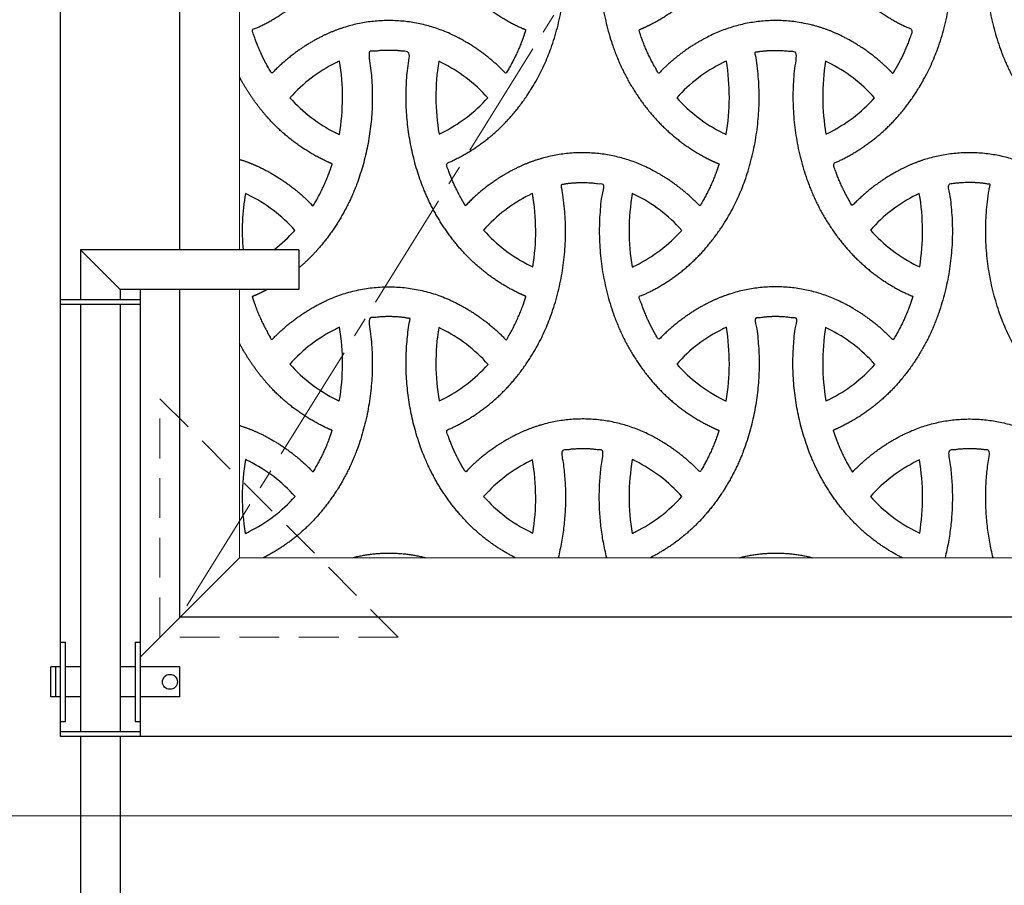
# Model space of a CAD drawing. Units: inches. Extents: x 7711 to 7983, y 6513 to 6689.
# Drawn here: x 7798 to 7822, y 6539 to 6560 of the extents above; entities that cross this region are included whole.
import ezdxf

# ---------------------------------------------------------------- set-up
doc = ezdxf.new("R2010")
doc.units = ezdxf.units.IN
doc.header["$MEASUREMENT"] = 0
doc.linetypes.add('CENTER2', pattern=[1.125, 0.75, -0.125, 0.125, -0.125])
doc.linetypes.add('HIDDEN2', pattern=[0.1875, 0.125, -0.0625])
for name, color, linetype, lineweight in [('00 WR CENTER', 1, 'CENTER2', 20), ('00 WR DIM', 3, 'Continuous', 18), ('00 WR EXISTING 1', 8, 'Continuous', 0), ('00 WR FRAME VERT CHANNEL', 7, 'Continuous', 13), ('00 WR HIDDEN', 6, 'HIDDEN2', 20)]:
    doc.layers.add(name, color=color, linetype=linetype, lineweight=lineweight)
doc.layers.add('00 WR OBJ 1', color=7, linetype='Continuous')
doc.styles.add('00 WR TEXT', font='arial.ttf', dxfattribs={"width": 0.9})
doc.dimstyles.new('00 WR STANDARD 008', dxfattribs={"dimscale": 8, "dimtxt": 0.125, "dimasz": 0.125, "dimexe": 0.125, "dimexo": 0.0625, "dimgap": 0.05, "dimtad": 1, "dimdec": 4, "dimzin": 3, "dimdsep": 46, "dimlunit": 4, "dimtxsty": '00 WR TEXT', "dimcen": 0, "dimclrd": 256, "dimclre": 256, "dimclrt": 256, "dimadec": 1, "dimazin": 0, "dimtfac": 1, "dimtdec": 4, "dimtofl": 0, "dimtmove": 0, "dimatfit": 3, "dimfxl": 1, "dimtolj": 1, "dimtzin": 0, "dimlwd": -1, "dimlwe": -1, "dimarcsym": 0})

# ---------------------------------------------------------------- blocks, each defined once
blk = doc.blocks.new('*D11')
at = {"layer": '00 WR DIM', "linetype": 'Continuous', "transparency": 16777216}
for p, q in [((7798.986, 6582.312), (7782.877, 6582.312)), ((7783.877, 6541.312), (7783.877, 6581.312)), ((7789.986, 6540.312), (7782.877, 6540.312))]:
    blk.add_line(p, q, dxfattribs=at)
at = {"layer": '00 WR DIM', "transparency": 16777216}
for points in [[(7783.71, 6581.312), (7784.043, 6581.312), (7783.877, 6582.312)], [(7783.71, 6541.312), (7784.043, 6541.312), (7783.877, 6540.312)]]:
    blk.add_solid(points, dxfattribs=at)
at = {"layer": 'Defpoints', "color": 0, "transparency": 16777216}
for p in [(7783.877, 6582.312), (7799.486, 6582.312), (7790.486, 6540.312)]:
    blk.add_point(p, dxfattribs=at)
at = {"layer": '00 WR DIM', "transparency": 16777216, "insert": (7782.959, 6561.312), "char_height": 1, "attachment_point": 5, "rotation": 90, "style": '00 WR TEXT', "bg_fill": 3, "box_fill_scale": 1.25, "bg_fill_color": 256, "bg_fill_true_color": 13158600, "bg_fill_transparency": 0}
blk.add_mtext('\\A1;3\'-6" CL OF GATE LATCH HANDLE', dxfattribs=at)

msp = doc.modelspace()

# ---------------------------------------------------------------- linework, layer by layer
for points in [[(7804.383, 6558.38835, 0.09543744), (7805.53607, 6557.5079, 0.00841806), (7805.62717, 6557.46446, 0.08380257), (7805.6312, 6559.31407, 0.00878759), (7805.53607, 6559.26879, 0.09543744)], [(7808.19166, 6559.2766, 0.0057532), (7808.12938, 6559.30626, 0.08301166), (7808.13677, 6557.47387, 0.00507352), (7808.19166, 6557.50009, 0.09672839), (7809.36299, 6558.38835, 0.09672839)], [(7815.27505, 6559.26881, 0.09543744), (7814.12198, 6558.38836, 0.09543744), (7815.27505, 6557.50792, 0.00841806), (7815.36615, 6557.46447, 0.08380257), (7815.37018, 6559.31409, 0.00878759)], [(7817.86836, 6559.30627, 0.08301166), (7817.87576, 6557.47388, 0.00507352), (7817.93064, 6557.50011, 0.09672839), (7819.10198, 6558.38836, 0.09672839), (7817.93064, 6559.27661, 0.0057532)], [(7810.436, 6554.1618, 0.0057532), (7810.49828, 6554.13214, 0.083658), (7810.48846, 6555.97859, 0.00715978), (7810.41107, 6555.94144, 0.09558989), (7809.25645, 6555.05927, 0.09754058)], [(7814.2462, 6555.05178, 0.09754058), (7813.06666, 6555.94925, 0.00601164), (7813.00157, 6555.98021, 0.0840906), (7812.99646, 6554.12432, 0.00878759), (7813.09159, 6554.1696, 0.09558989)], [(7820.22744, 6555.97861, 0.00715978), (7820.15005, 6555.94146, 0.09558989), (7818.99544, 6555.05928, 0.09754058), (7820.17498, 6554.16181, 0.0057532), (7820.23726, 6554.13216, 0.083658)], [(7805.62609, 6550.75584, 0.0840906), (7805.6312, 6552.61172, 0.00878759), (7805.53607, 6552.56644, 0.09558989), (7804.38145, 6551.68427, 0.09754058), (7805.561, 6550.7868, 0.00601164)], [(7808.19166, 6552.57425, 0.0057532), (7808.12938, 6552.60391, 0.083658), (7808.1392, 6550.75746, 0.00715978), (7808.21659, 6550.7946, 0.09558989), (7809.3712, 6551.67678, 0.09754058)], [(7815.29998, 6550.78681, 0.00601164), (7815.36508, 6550.75586, 0.0840906), (7815.37018, 6552.61174, 0.00878759), (7815.27505, 6552.56646, 0.09558989), (7814.12044, 6551.68428, 0.09754058)], [(7817.86836, 6552.60392, 0.083658), (7817.87818, 6550.75747, 0.00715978), (7817.95557, 6550.79462, 0.09558989), (7819.11019, 6551.6768, 0.09754058), (7817.93064, 6552.57426, 0.0057532)], [(7803.25747, 6547.42196, 0.00878759), (7803.35261, 6547.46724, 0.09591956), (7804.51055, 6548.35316, 0.09591956), (7803.35261, 6549.23908, 0.00825799), (7803.26325, 6549.28173, 0.08426921)], [(7810.436, 6547.45945, 0.0057532), (7810.49828, 6547.42979, 0.08347753), (7810.48914, 6549.27232, 0.00491289), (7810.436, 6549.2469, 0.09721096), (7809.25978, 6548.35317, 0.09721096)], [(7814.24953, 6548.35317, 0.09591956), (7813.09159, 6549.23909, 0.00825799), (7813.00224, 6549.28174, 0.08426921), (7812.99646, 6547.42197, 0.00878759), (7813.09159, 6547.46726, 0.09591956)], [(7820.23726, 6547.42981, 0.08347753), (7820.22812, 6549.27233, 0.00491289), (7820.17498, 6549.24692, 0.09721096), (7818.99877, 6548.35319, 0.09721096), (7820.17498, 6547.45947, 0.0057532)]]:
    msp.add_lwpolyline(points, format="xyb", close=True)
msp.add_lwpolyline([(7803.98034, 6554.56182, 0.04700596), (7804.50722, 6555.05176, 0.09754058), (7803.32767, 6555.94923, 0.00601164), (7803.26258, 6555.98019, 0.06413531), (7803.20234, 6554.56182, 0.06413531)], format="xyb")
for points, weights, knots in [([(7806.35567, 6566.24975), (7806.6526, 6564.61087), (7806.10159, 6563.03909), (7805.77683, 6562.1127), (7805.14394, 6561.36229), (7804.52285, 6560.62588), (7803.65791, 6560.2017), (7803.5455, 6560.14657), (7803.42965, 6560.09906), (7803.45557, 6560.01517), (7803.48414, 6559.93214), (7803.65302, 6559.44116), (7803.92727, 6559.00029), (7804.48217, 6559.582), (7805.20188, 6559.94022), (7806.85948, 6560.76526), (7808.5219, 6559.94998), (7809.25537, 6559.59027), (7809.81947, 6558.99937), (7810.08927, 6559.43148), (7810.25781, 6559.91222), (7810.2907, 6560.00605), (7810.32021, 6560.101), (7810.19657, 6560.15189), (7810.07688, 6560.21147), (7809.21444, 6560.64073), (7808.5977, 6561.38078), (7807.96923, 6562.1349), (7807.64992, 6563.06318), (7807.11279, 6564.6247), (7807.40987, 6566.24908), (7806.88283, 6566.34357), (7806.35567, 6566.24975)], [1, 0.966849890461, 1, 0.983531662562, 1, 0.978631360347, 1, 0.999442369338, 1, 0.999875162381, 1, 0.993668549763, 1, 0.984973332756, 1, 0.896544995423, 1, 0.984494703279, 1, 0.993902697546, 1, 0.999839945755, 1, 0.999364176429, 1, 0.978631360347, 1, 0.983531662562, 1, 0.967387138515, 1, 0.984418868608, 1], [0, 0, 0, 0.51640992, 0.51640992, 0.87987918, 0.87987918, 1.29407894, 1.29407894, 1.3608731, 1.3608731, 1.39247566, 1.39247566, 1.61765368, 1.61765368, 1.96480727, 1.96480727, 2.88258607, 2.88258607, 3.23523924, 3.23523924, 3.45620998, 3.45620998, 3.49199361, 3.49199361, 3.56331771, 3.56331771, 3.97751747, 3.97751747, 4.34098673, 4.34098673, 4.85317174, 4.85317174, 5.2066885, 5.2066885, 5.2066885]), ([(7814.88292, 6561.36231), (7814.26184, 6560.62589), (7813.3969, 6560.20171), (7813.28448, 6560.14658), (7813.16864, 6560.09908), (7813.19456, 6560.01518), (7813.22312, 6559.93215), (7813.392, 6559.44118), (7813.66625, 6559.0003), (7814.22115, 6559.58202), (7814.94086, 6559.94024), (7816.59846, 6560.76527), (7818.26088, 6559.95), (7818.99436, 6559.59029), (7819.55846, 6558.99938), (7819.82826, 6559.4315), (7819.99679, 6559.91224), (7820.02968, 6560.00607), (7820.0592, 6560.10102), (7819.93556, 6560.15191), (7819.81586, 6560.21149), (7818.95343, 6560.64075), (7818.33668, 6561.3808), (7817.70821, 6562.13491), (7817.38891, 6563.0632), (7816.85178, 6564.62472), (7817.14885, 6566.2491), (7816.62181, 6566.34358), (7816.09466, 6566.24977), (7816.39158, 6564.61088), (7815.84057, 6563.03911), (7815.51582, 6562.11272), (7814.88292, 6561.36231)], [1, 0.978631360347, 1, 0.999442369338, 1, 0.999875162381, 1, 0.993668549763, 1, 0.984973332756, 1, 0.896544995423, 1, 0.984494703279, 1, 0.993902697546, 1, 0.999839945755, 1, 0.999364176429, 1, 0.978631360347, 1, 0.983531662562, 1, 0.967387138515, 1, 0.984418868608, 1, 0.966849890461, 1, 0.983531662562, 1], [0, 0, 0, 0.41419975, 0.41419975, 0.48099391, 0.48099391, 0.51259647, 0.51259647, 0.7377745, 0.7377745, 1.08492809, 1.08492809, 2.00270688, 2.00270688, 2.35536005, 2.35536005, 2.5763308, 2.5763308, 2.61211443, 2.61211443, 2.68343853, 2.68343853, 3.09763828, 3.09763828, 3.46110754, 3.46110754, 3.97329256, 3.97329256, 4.32680931, 4.32680931, 4.84321924, 4.84321924, 5.2066885, 5.2066885, 5.2066885]), ([(7814.94086, 6556.83649), (7814.07843, 6557.26575), (7813.46168, 6558.0058), (7812.83321, 6558.75991), (7812.51391, 6559.6882), (7811.97044, 6561.26814), (7812.28051, 6562.90992), (7811.74685, 6563.00649), (7811.21318, 6562.90995), (7811.52292, 6561.25396), (7810.96557, 6559.66411), (7810.64082, 6558.73772), (7810.00792, 6557.98731), (7809.38684, 6557.25089), (7808.5219, 6556.82671), (7808.42064, 6556.77706), (7808.31659, 6556.73358), (7808.34201, 6556.65335), (7808.36985, 6556.57393), (7808.53623, 6556.09934), (7808.80138, 6555.67201), (7809.35657, 6556.25436), (7810.07688, 6556.61287), (7811.73448, 6557.43791), (7813.3969, 6556.62263), (7814.13531, 6556.2605), (7814.70182, 6555.6643), (7814.97508, 6556.10416), (7815.14352, 6556.59384), (7815.16598, 6556.65912), (7815.1868, 6556.72494), (7815.06182, 6556.77628), (7814.94086, 6556.83649)], [1, 0.978631360347, 1, 0.983531662562, 1, 0.96665127904, 1, 0.984024935563, 1, 0.966121681722, 1, 0.983531662562, 1, 0.978631360347, 1, 0.999547534739, 1, 0.999885316764, 1, 0.994056400454, 1, 0.984949070799, 1, 0.896544995423, 1, 0.984290104966, 1, 0.993701705975, 1, 0.999922823888, 1, 0.999350700313, 1], [0, 0, 0, 0.41419975, 0.41419975, 0.77766901, 0.77766901, 1.29563228, 1.29563228, 1.65360189, 1.65360189, 2.17568507, 2.17568507, 2.53915433, 2.53915433, 2.95335409, 2.95335409, 3.01352048, 3.01352048, 3.04381047, 3.04381047, 3.26197548, 3.26197548, 3.60940993, 3.60940993, 4.52718872, 4.52718872, 4.88216705, 4.88216705, 5.10675407, 5.10675407, 5.13160195, 5.13160195, 5.20367802, 5.20367802, 5.20367802]), ([(7823.13588, 6556.62265), (7823.8743, 6556.26052), (7824.44081, 6555.66431), (7824.71407, 6556.10418), (7824.88251, 6556.59386), (7824.90428, 6556.65715), (7824.92452, 6556.72096), (7824.79451, 6556.77393), (7824.66883, 6556.83649), (7823.8064, 6557.26575), (7823.18965, 6558.0058), (7822.56118, 6558.75991), (7822.24187, 6559.6882), (7821.69807, 6561.26913), (7822.00885, 6562.91185), (7821.48034, 6563.00551), (7820.95216, 6562.90997), (7821.2619, 6561.25397), (7820.70456, 6559.66412), (7820.3798, 6558.73773), (7819.74691, 6557.98732), (7819.12582, 6557.25091), (7818.26088, 6556.82673), (7818.15963, 6556.77707), (7818.05557, 6556.73359), (7818.08099, 6556.65337), (7818.10884, 6556.57394), (7818.27521, 6556.09935), (7818.54036, 6555.67202), (7819.09556, 6556.25437), (7819.81586, 6556.61289), (7821.47346, 6557.43792), (7823.13588, 6556.62265)], [1, 0.984290104966, 1, 0.993701705975, 1, 0.999927447854, 1, 0.999299089544, 1, 0.978631360347, 1, 0.983531662562, 1, 0.966611514773, 1, 0.984344677923, 1, 0.966121681722, 1, 0.983531662562, 1, 0.978631360347, 1, 0.999547534739, 1, 0.999885316764, 1, 0.994056400454, 1, 0.984949070799, 1, 0.896544995423, 1], [0, 0, 0, 0.35497833, 0.35497833, 0.57956536, 0.57956536, 0.60365735, 0.60365735, 0.67854352, 0.67854352, 1.09274327, 1.09274327, 1.45621254, 1.45621254, 1.97448626, 1.97448626, 2.32884587, 2.32884587, 2.85092904, 2.85092904, 3.2143983, 3.2143983, 3.62859806, 3.62859806, 3.68876445, 3.68876445, 3.71905444, 3.71905444, 3.93721945, 3.93721945, 4.2846539, 4.2846539, 5.20243269, 5.20243269, 5.20243269]), ([(7810.10576, 6553.48842), (7809.24082, 6553.9126), (7808.61973, 6554.64901), (7807.98684, 6555.39942), (7807.66208, 6556.32581), (7807.11142, 6557.8966), (7807.40765, 6559.53453), (7806.88083, 6559.63026), (7806.35345, 6559.53768), (7806.65122, 6557.91237), (7806.11375, 6556.34987), (7805.79444, 6555.42159), (7805.16598, 6554.66747), (7804.91255, 6554.36337), (7804.61075, 6554.10721)], [1, 0.978631360347, 1, 0.983531662562, 1, 0.966889671517, 1, 0.984418758598, 1, 0.96734816229, 1, 0.983531662562, 1, 0.991107426135, 0.989616153544], [0, 0, 0, 0.41419975, 0.41419975, 0.77766901, 0.77766901, 1.29376726, 1.29376726, 1.64728527, 1.64728527, 2.15977794, 2.15977794, 2.5232472, 2.5232472, 2.69561671, 2.69561671, 2.69561671]), ([(7818.26088, 6553.24765), (7818.9993, 6552.88552), (7819.56581, 6552.28931), (7819.83907, 6552.72918), (7820.00751, 6553.21886), (7820.03675, 6553.30389), (7820.06324, 6553.38982), (7819.95241, 6553.43563), (7819.84475, 6553.48843), (7818.9798, 6553.91261), (7818.35872, 6554.64903), (7817.72583, 6555.39944), (7817.40107, 6556.32583), (7816.85041, 6557.89661), (7817.14664, 6559.53455), (7816.61982, 6559.63027), (7816.09244, 6559.53769), (7816.3902, 6557.91239), (7815.85274, 6556.34989), (7815.53343, 6555.4216), (7814.90496, 6554.66748), (7814.28821, 6553.92743), (7813.42578, 6553.49817), (7813.30135, 6553.43624), (7813.17268, 6553.3837), (7813.20164, 6553.29079), (7813.23384, 6553.19894), (7813.40021, 6552.72435), (7813.66536, 6552.29702), (7814.22056, 6552.87937), (7814.94086, 6553.23789), (7816.59846, 6554.06292), (7818.26088, 6553.24765)], [1, 0.984290104966, 1, 0.993701705975, 1, 0.999869081109, 1, 0.999488442915, 1, 0.978631360347, 1, 0.983531662562, 1, 0.966889671517, 1, 0.984418758598, 1, 0.96734816229, 1, 0.983531662562, 1, 0.978631360347, 1, 0.999312984778, 1, 0.999846651338, 1, 0.994056400454, 1, 0.984949070799, 1, 0.896544995423, 1], [0, 0, 0, 0.35497833, 0.35497833, 0.57956536, 0.57956536, 0.61192851, 0.61192851, 0.67590355, 0.67590355, 1.09010331, 1.09010331, 1.45357257, 1.45357257, 1.96967081, 1.96967081, 2.32318882, 2.32318882, 2.83568149, 2.83568149, 3.19915075, 3.19915075, 3.6133505, 3.6133505, 3.68749058, 3.68749058, 3.72251658, 3.72251658, 3.94068159, 3.94068159, 4.28811604, 4.28811604, 5.20589483, 5.20589483, 5.20589483]), ([(7803.11075, 6556.83948), (7803.39287, 6556.75259), (7803.65791, 6556.62261), (7804.39633, 6556.26048), (7804.96284, 6555.66428), (7805.2361, 6556.10415), (7805.40454, 6556.59382), (7805.42699, 6556.65911), (7805.44782, 6556.72493), (7805.32284, 6556.77627), (7805.20188, 6556.83647), (7804.33944, 6557.26573), (7803.7227, 6558.00578), (7803.36976, 6558.42928), (7803.11075, 6558.91593)], [0.970179088405, 0.981935136055, 1, 0.984290104966, 1, 0.993701705975, 1, 0.999922823888, 1, 0.999350700313, 1, 0.978631360347, 1, 0.990684387521, 0.991907863907], [0.86819941, 0.86819941, 0.86819941, 1.02845796, 1.02845796, 1.38343629, 1.38343629, 1.60802331, 1.60802331, 1.63287119, 1.63287119, 1.70494726, 1.70494726, 2.11914701, 2.11914701, 2.32474996, 2.32474996, 2.32474996]), ([(7812.52607, 6552.95083), (7811.96676, 6554.54629), (7812.28051, 6556.20757), (7811.74478, 6556.30451), (7811.20918, 6556.20688), (7811.52302, 6554.56012), (7810.97774, 6552.97489), (7810.65843, 6552.0466), (7810.02996, 6551.29248), (7809.41321, 6550.55243), (7808.55078, 6550.12317), (7808.43753, 6550.06681), (7808.32073, 6550.0182), (7808.34427, 6549.94455), (7808.36985, 6549.87158), (7808.53708, 6549.39456), (7808.80406, 6548.96534), (7809.36952, 6549.55922), (7810.10576, 6549.92028), (7811.76818, 6550.73556), (7813.42578, 6549.91052), (7814.14824, 6549.55093), (7814.70451, 6548.96627), (7814.97592, 6549.40425), (7815.14352, 6549.89149), (7815.16489, 6549.95362), (7815.18479, 6550.01625), (7815.07574, 6550.06145), (7814.96975, 6550.11343), (7814.1048, 6550.53761), (7813.48372, 6551.27403), (7812.85083, 6552.02444), (7812.52607, 6552.95083)], [1, 0.965894345498, 1, 0.983904078643, 1, 0.96643875165, 1, 0.983531662562, 1, 0.978631360347, 1, 0.999430744792, 1, 0.9999031899, 1, 0.993995987393, 1, 0.984380123883, 1, 0.896544995423, 1, 0.984860762331, 1, 0.993763627924, 1, 0.999930089338, 1, 0.999504230047, 1, 0.978631360347, 1, 0.983531662562, 1], [0, 0, 0, 0.52384199, 0.52384199, 0.88316677, 0.88316677, 1.40278719, 1.40278719, 1.76625645, 1.76625645, 2.18045621, 2.18045621, 2.24794305, 2.24794305, 2.27577277, 2.27577277, 2.49504484, 2.49504484, 2.84900201, 2.84900201, 3.7667808, 3.7667808, 4.11523559, 4.11523559, 4.33871471, 4.33871471, 4.36236406, 4.36236406, 4.42534412, 4.42534412, 4.83954387, 4.83954387, 5.20301313, 5.20301313, 5.20301313]), ([(7819.84475, 6549.9203), (7821.50717, 6550.73557), (7823.16476, 6549.91054), (7823.88723, 6549.55095), (7824.44349, 6548.96629), (7824.71491, 6549.40427), (7824.88251, 6549.89151), (7824.90319, 6549.95164), (7824.92249, 6550.01223), (7824.80844, 6550.05913), (7824.69772, 6550.11343), (7823.83277, 6550.53761), (7823.21169, 6551.27403), (7822.5788, 6552.02444), (7822.25404, 6552.95083), (7821.69438, 6554.54728), (7822.00885, 6556.2095), (7821.47827, 6556.30353), (7820.94817, 6556.20689), (7821.262, 6554.56014), (7820.71672, 6552.9749)], [1, 0.896544995423, 1, 0.984860762331, 1, 0.993763627924, 1, 0.999934521416, 1, 0.999459015673, 1, 0.978631360347, 1, 0.983531662562, 1, 0.965854140366, 1, 0.98422502463, 1, 0.96643875165, 1], [0, 0, 0, 0.91777879, 0.91777879, 1.26623358, 1.26623358, 1.4897127, 1.4897127, 1.51260013, 1.51260013, 1.57838968, 1.57838968, 1.99258943, 1.99258943, 2.35605869, 2.35605869, 2.88021113, 2.88021113, 3.23592591, 3.23592591, 3.75554633, 3.75554633, 3.75554633]), ([(7803.81, 6553.56182), (7803.74888, 6553.52906), (7803.6868, 6553.49816), (7803.56237, 6553.43623), (7803.4337, 6553.38368), (7803.46266, 6553.29077), (7803.49485, 6553.19893), (7803.66123, 6552.72434), (7803.92638, 6552.29701), (7804.48157, 6552.87936), (7805.20188, 6553.23787), (7806.85948, 6554.06291), (7808.5219, 6553.24763), (7809.26031, 6552.8855), (7809.82682, 6552.2893), (7810.10008, 6552.72916), (7810.26852, 6553.21884), (7810.29777, 6553.30387), (7810.32425, 6553.3898), (7810.21343, 6553.43561), (7810.10576, 6553.48842)], [0.997091759563, 0.998430619515, 1, 0.999312984778, 1, 0.999846651338, 1, 0.994056400454, 1, 0.984949070799, 1, 0.896544995423, 1, 0.984290104966, 1, 0.993701705975, 1, 0.999869081109, 1, 0.999488442915, 1], [2.90702681, 2.90702681, 2.90702681, 2.93744695, 2.93744695, 3.01158703, 3.01158703, 3.04661303, 3.04661303, 3.26477804, 3.26477804, 3.61221249, 3.61221249, 4.52999128, 4.52999128, 4.88496961, 4.88496961, 5.10955663, 5.10955663, 5.14191979, 5.14191979, 5.20589483, 5.20589483, 5.20589483]), ([(7820.71672, 6552.9749), (7820.39741, 6552.04662), (7819.76894, 6551.2925), (7819.1522, 6550.55245), (7818.28976, 6550.12319), (7818.17651, 6550.06682), (7818.05972, 6550.01822), (7818.08326, 6549.94457), (7818.10884, 6549.8716), (7818.27606, 6549.39458), (7818.54304, 6548.96536), (7819.1085, 6549.55923), (7819.84475, 6549.9203)], [1, 0.983531662562, 1, 0.978631360347, 1, 0.999430744792, 1, 0.9999031899, 1, 0.993995987393, 1, 0.984380123883, 1], [0, 0, 0, 0.36346926, 0.36346926, 0.77766901, 0.77766901, 0.84515586, 0.84515586, 0.87298558, 0.87298558, 1.09225765, 1.09225765, 1.44621482, 1.44621482, 1.44621482]), ([(7807.40765, 6552.83219), (7806.88083, 6552.92791), (7806.35345, 6552.83533), (7806.65122, 6551.21002), (7806.11375, 6549.64752), (7805.79444, 6548.71924), (7805.16598, 6547.96512), (7804.56114, 6547.23936), (7803.71866, 6546.81182)], [1, 0.984418758598, 1, 0.96734816229, 1, 0.983531662562, 1, 0.979035346783, 0.999207302321], [0, 0, 0, 0.35351801, 0.35351801, 0.86601068, 0.86601068, 1.22947994, 1.22947994, 1.63584901, 1.63584901, 1.63584901]), ([(7810.05407, 6546.81182), (7809.22141, 6547.23327), (7808.61973, 6547.94666), (7807.98684, 6548.69707), (7807.66208, 6549.62346), (7807.11142, 6551.19425), (7807.40765, 6552.83219)], [0.998731799718, 0.979285484127, 1, 0.983531662562, 1, 0.966889671517, 1], [5.07490919, 5.07490919, 5.07490919, 5.47642971, 5.47642971, 5.83989898, 5.83989898, 6.35599722, 6.35599722, 6.35599722]), ([(7819.79308, 6546.81182), (7818.9604, 6547.23327), (7818.35872, 6547.94668), (7817.72583, 6548.69709), (7817.40107, 6549.62348), (7816.85041, 6551.19426), (7817.14664, 6552.8322), (7816.61982, 6552.92792), (7816.09244, 6552.83534), (7816.3902, 6551.21004), (7815.85274, 6549.64754), (7815.53343, 6548.71925), (7814.90496, 6547.96514), (7814.30011, 6547.23936), (7813.45761, 6546.81182)], [0.998732561587, 0.979285078358, 1, 0.983531662562, 1, 0.966889671517, 1, 0.984418758598, 1, 0.96734816229, 1, 0.983531662562, 1, 0.979034941669, 0.999208081929], [3.27905916, 3.27905916, 3.27905916, 3.68058755, 3.68058755, 4.04405681, 4.04405681, 4.56015505, 4.56015505, 4.91367306, 4.91367306, 5.42616573, 5.42616573, 5.78963499, 5.78963499, 6.19601191, 6.19601191, 6.19601191]), ([(7803.11075, 6550.13993), (7803.40829, 6550.04913), (7803.6868, 6549.91051), (7804.40926, 6549.55092), (7804.96552, 6548.96625), (7805.23694, 6549.40423), (7805.40454, 6549.89147), (7805.42591, 6549.95361), (7805.44581, 6550.01623), (7805.33675, 6550.06144), (7805.23076, 6550.11342), (7804.36582, 6550.5376), (7803.74473, 6551.27401), (7803.37779, 6551.70909), (7803.11075, 6552.21173)], [0.968954751007, 0.980980926361, 1, 0.984860762331, 1, 0.993763627924, 1, 0.999930089338, 1, 0.999504230047, 1, 0.978631360347, 1, 0.990385198797, 0.991997323509], [3.39107462, 3.39107462, 3.39107462, 3.55979824, 3.55979824, 3.90825302, 3.90825302, 4.13173214, 4.13173214, 4.1553815, 4.1553815, 4.21836155, 4.21836155, 4.6325613, 4.6325613, 4.84476759, 4.84476759, 4.84476759]), ([(7812.35765, 6546.81182), (7812.02442, 6548.15117), (7812.28081, 6549.50681), (7811.7448, 6549.60214), (7811.20949, 6549.50291), (7811.46707, 6548.14942), (7811.13674, 6546.81182)], [0.990919784407, 0.971978722501, 1, 0.983904155658, 1, 0.972264860995, 0.99041653698], [1.08317614, 1.08317614, 1.08317614, 1.51335821, 1.51335821, 1.87268214, 1.87268214, 2.30231242, 2.30231242, 2.30231242]), ([(7822.08561, 6546.81182), (7821.75215, 6548.15215), (7822.00914, 6549.5087), (7821.47829, 6549.60114), (7820.94847, 6549.50292), (7821.20606, 6548.14943), (7820.87572, 6546.81182)], [0.990913437074, 0.971942751066, 1, 0.984225097114, 1, 0.972264690018, 0.99041676078], [1.08317698, 1.08317698, 1.08317698, 1.51366339, 1.51366339, 1.86937735, 1.86937735, 2.29901028, 2.29901028, 2.29901028])]:
    msp.add_rational_spline(points, weights, degree=2, knots=knots)
for points, weights in [([(7805.95451, 6546.81182), (7806.8809, 6547.04815), (7807.80728, 6546.81182)], [0.963576301972, 0.933328368989, 0.962865404119]), ([(7815.69343, 6546.81182), (7816.61988, 6547.04819), (7817.54633, 6546.81182)], [0.963578441206, 0.933326255683, 0.962867491536])]:
    msp.add_rational_spline(points, weights, degree=2)
at = {"layer": '00 WR CENTER', "ltscale": 4}
msp.add_line((7841.36075, 6609.31182), (7801.61075, 6545.31182), dxfattribs=at)
at = {"layer": '00 WR EXISTING 1'}
msp.add_line((7741.61075, 6540.31182), (7865.40437, 6540.31182), dxfattribs=at)
at = {"layer": '00 WR FRAME VERT CHANNEL', "ltscale": 4}
for points in [[(7803.11075, 6582.68682), (7803.11075, 6607.81182), (7839.86075, 6607.81182), (7839.86075, 6546.81182), (7803.11075, 6546.81182), (7803.11075, 6553.56182)], [(7803.11075, 6554.56182), (7803.11075, 6581.93682)]]:
    msp.add_lwpolyline(points, dxfattribs=at)
at = {"layer": '00 WR HIDDEN', "ltscale": 8}
msp.add_lwpolyline([(7807.11075, 6544.81182), (7801.11075, 6544.81182), (7801.11075, 6550.81182)], close=True, dxfattribs=at)
at = {"layer": '00 WR OBJ 1'}
for p, q in [((7804.61075, 6554.56182), (7799.11075, 6554.56182)), ((7799.11075, 6554.56182), (7799.11075, 6553.31182)), ((7800.11075, 6553.56182), (7799.11075, 6554.56182)), ((7804.61075, 6554.56182), (7804.61075, 6553.56182)), ((7804.61075, 6553.56182), (7800.11075, 6553.56182)), ((7800.11075, 6553.56182), (7800.11075, 6553.31182)), ((7800.61075, 6553.56182), (7800.61075, 6542.31182)), ((7798.61075, 6553.31182), (7800.61075, 6553.31182)), ((7800.61075, 6553.18682), (7798.61075, 6553.18682)), ((7799.11075, 6553.18682), (7799.11075, 6542.43682)), ((7800.11075, 6553.18682), (7800.11075, 6542.43682)), ((7798.61075, 6544.68682), (7798.73575, 6544.68682)), ((7798.73575, 6542.68682), (7798.73575, 6544.68682)), ((7800.48575, 6544.68682), (7800.61075, 6544.68682)), ((7800.48575, 6544.68682), (7800.48575, 6542.68682)), ((7798.36075, 6543.31182), (7798.36075, 6544.06182)), ((7798.61075, 6544.06182), (7798.36075, 6544.06182)), ((7798.48575, 6543.31182), (7798.48575, 6544.06182)), ((7799.11075, 6544.06182), (7798.73575, 6544.06182)), ((7800.48575, 6544.06182), (7800.11075, 6544.06182)), ((7801.61075, 6544.06182), (7800.61075, 6544.06182)), ((7801.61075, 6543.31182), (7801.61075, 6544.06182)), ((7798.61075, 6543.31182), (7798.36075, 6543.31182)), ((7799.11075, 6543.31182), (7798.73575, 6543.31182)), ((7800.48575, 6543.31182), (7800.11075, 6543.31182)), ((7801.61075, 6543.31182), (7800.61075, 6543.31182)), ((7798.61075, 6542.68682), (7798.73575, 6542.68682)), ((7800.48575, 6542.68682), (7800.61075, 6542.68682)), ((7798.61075, 6542.43682), (7800.61075, 6542.43682)), ((7799.11075, 6542.31182), (7799.11075, 6529.56182)), ((7800.11075, 6542.31182), (7800.11075, 6529.56182))]:
    msp.add_line(p, q, dxfattribs=at)
at = {"layer": '00 WR OBJ 1', "ltscale": 4}
msp.add_line((7800.61075, 6544.31182), (7803.11075, 6546.81182), dxfattribs=at)
msp.add_lwpolyline([(7844.36075, 6542.31182), (7798.61075, 6542.31182), (7798.61075, 6612.31182), (7844.36075, 6612.31182)], close=True, dxfattribs=at)
for points in [[(7801.61075, 6582.68682), (7801.61075, 6609.31182), (7841.36075, 6609.31182), (7841.36075, 6545.31182), (7801.61075, 6545.31182), (7801.61075, 6553.56182)], [(7801.61075, 6554.56182), (7801.61075, 6581.93682)]]:
    msp.add_lwpolyline(points, dxfattribs=at)
at = {"layer": '00 WR OBJ 1'}
msp.add_circle((7801.36075, 6543.68682), 0.1875, dxfattribs=at)

# ---------------------------------------------------------------- next in the draw order: dimensions: what is measured, and where the dimension line sits
at = {"layer": '00 WR DIM'}
dim = msp.add_linear_dim(base=(7783.87665, 6582.31182), p1=(7790.48575, 6540.31182), p2=(7799.48575, 6582.31182), angle=90, text='<> CL OF GATE LATCH HANDLE', dimstyle='00 WR STANDARD 008', override={"dimtfill": 1}, dxfattribs=at)
dim.commit()
dim.dimension.update_dxf_attribs({"geometry": '*D11', "text_midpoint": (7782.95891, 6561.31182)})

doc.saveas('drawing.dxf')
